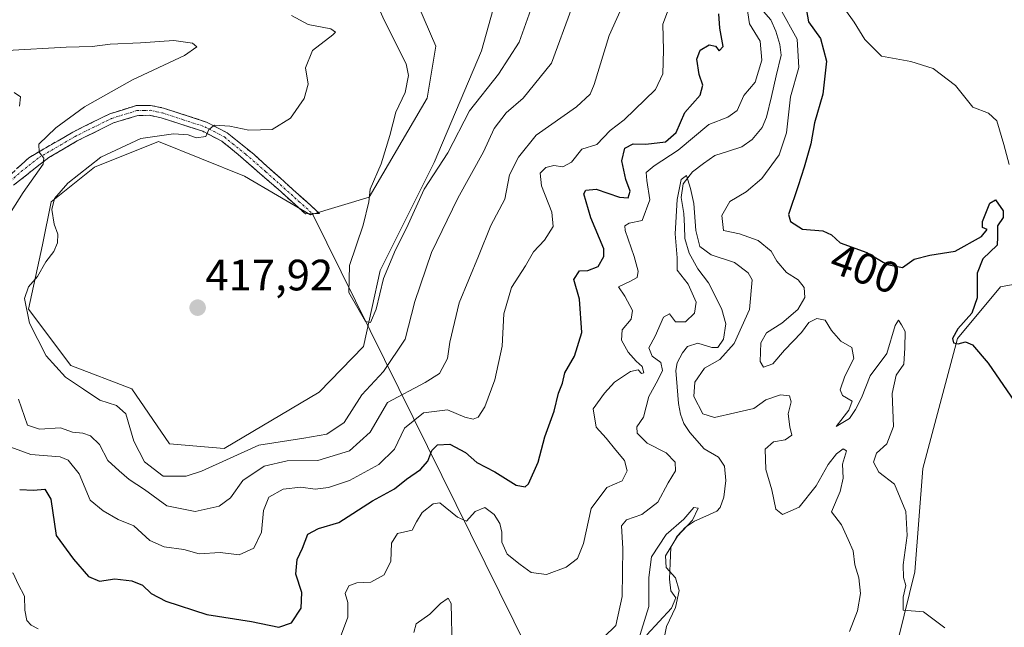
# Model space of a CAD drawing. Units: metres. Extents: x 625371 to 628853, y 4680975 to 4683350.
# Drawn here: x 626869 to 627093, y 4682407 to 4682545 of the extents above; entities that cross this region are included whole.
import ezdxf
from ezdxf.enums import TextEntityAlignment as Align

# ---------------------------------------------------------------- set-up
doc = ezdxf.new("R2010")
doc.units = ezdxf.units.M
doc.header["$MEASUREMENT"] = 0
doc.linetypes.add('TRAZO_Y_PUNTO', pattern=[1, 0.5, -0.25, 0, -0.25])
doc.linetypes.add('TRAZOSX2', pattern=[1.5, 1, -0.5])
for name, color, linetype, lineweight in [('Camino', 19, 'TRAZOSX2', 0), ('Camino Cxs', 19, 'Continuous', 0), ('Camino eje', 19, 'TRAZO_Y_PUNTO', 0), ('Carátula', 7, 'Continuous', 5), ('Corriente natural lineal', 142, 'Continuous', 13), ('Cultivos herbáceos CxS', 92, 'Continuous', 0), ('Curva de nivel maestra', 36, 'Continuous', 30), ('Curva de nivel normal', 36, 'Continuous', 0), ('Layer 0', 7, 'Continuous', 0), ('Punto de cota en terreno', 7, 'Continuous', 0), ('Rótulo de curva de nivel directora', 19, 'Continuous', 0), ('Rótulo de punto de cota en terreno', 19, 'Continuous', 0), ('Suelo desnudo CxS', 43, 'Continuous', 0)]:
    doc.layers.add(name, color=color, linetype=linetype, lineweight=lineweight)
doc.styles.add('Arial', font='txt', dxfattribs={"height": 0.2})

# ---------------------------------------------------------------- blocks, each defined once
blk = doc.blocks.new('*U153')
at = {"layer": 'Suelo desnudo CxS', "color": 43, "linetype": 'Continuous', "lineweight": 0}
for points in [[(626947.8053, 4682575.9711, 425.7883), (626963.5901, 4682539.4495, 422.9176), (626961.6167, 4682527.6033, 421.8844), (626948.3757, 4682504.9785, 420.2619), (626934.9787, 4682500.9525, 419.2228), (626919.9115, 4682509.8133, 417.6837), (626900.2665, 4682517.6717, 417.056), (626885.6501, 4682511.8111, 416.1912), (626875.7839, 4682503.9141, 415.1096), (626873.8349, 4682494.0979, 415.0152), (626870.6201, 4682479.4535, 415.2967), (626880.2637, 4682466.5949, 415.7222), (626894.1939, 4682461.2371, 416.475), (626902.7661, 4682448.7355, 417.2223), (626915.2473, 4682447.6503, 414.0523), (626936.9513, 4682460.4819, 418.8656), (626947.0569, 4682470.8805, 418.0477), (626950.8579, 4682488.2675, 418.8367), (626963.1745, 4682512.8755, 418.5699), (626973.9939, 4682538.4109, 421.8204), (626983.3813, 4682572.1469, 425.7058)], [(627106.9445, 4682487.1881, 403.8829), (627092.4259, 4682484.5625, 401.6336), (627082.5599, 4682472.7173, 399.8569), (627074.6669, 4682443.1047, 397.4405), (627072.8363, 4682419.5429, 395.5239), (627065.5059, 4682389.5087, 392.8354)]]:
    blk.add_polyline3d(points, dxfattribs=at)
blk = doc.blocks.new('*U188')
at = {"layer": 'Curva de nivel normal', "color": 36, "linetype": 'Continuous', "lineweight": 0}
for points in [[(626867.35, 4682528.86, 405), (626868.8, 4682527.86, 405), (626868.54, 4682525.77, 405)], [(626866.58, 4682447.93, 405), (626871.16, 4682446.28, 405), (626877.89, 4682445.78, 405), (626879.66, 4682444.96, 405), (626882.18, 4682441.88, 405), (626884.73, 4682435.87, 405), (626887.68, 4682433.39, 405), (626891.05, 4682431.42, 405), (626894.64, 4682429.99, 405), (626898.32, 4682426.67, 405), (626901.6, 4682425.23, 405), (626906.07, 4682424.58, 405), (626909.57, 4682423.59, 405), (626914.36, 4682423.9, 405), (626918.69, 4682423.38, 405), (626922.02, 4682424.88, 405), (626923.81, 4682428.53, 405), (626924.24, 4682433.5, 405), (626925.49, 4682436.51, 405), (626928.72, 4682438.4, 405), (626932.78, 4682438.82, 405), (626936.02, 4682438.37, 405), (626939.08, 4682438.73, 405), (626943.87, 4682440.37, 405), (626950.56, 4682444.01, 405), (626954.11, 4682447.46, 405), (626956.42, 4682452.29, 405), (626960.77, 4682455.81, 405), (626966.22, 4682456.44, 405), (626970.16, 4682454.83, 405), (626972.1, 4682454.32, 405), (626973.26, 4682454.8, 405), (626974.75, 4682457.16, 405), (626977.01, 4682463.32, 405), (626978.67, 4682471.02, 405), (626979.05, 4682478.4, 405), (626980.83, 4682484.36, 405), (626984.01, 4682489.29, 405), (626985.81, 4682492.48, 405), (626988.38, 4682495.18, 405), (626990.3, 4682498.3, 405), (626990.02, 4682501.56, 405), (626987.67, 4682507.56, 405), (626987.39, 4682510.44, 405), (626988.63, 4682511.73, 405), (626990.46, 4682512.2, 405), (626992.53, 4682511.92, 405), (626994.55, 4682513.01, 405), (626996.88, 4682515.94, 405), (627000.32, 4682516.99, 405), (627003.36, 4682520.16, 405), (627006.5, 4682522.61, 405), (627013.69, 4682529.58, 405), (627015.32, 4682533.14, 405), (627015.49, 4682538.56, 405), (627015.34, 4682544.44, 405), (627019.1, 4682554.39, 405)], [(627055.1, 4682550.4, 405), (627059.03, 4682544.95, 405), (627061.44, 4682540.94, 405), (627065.25, 4682537.18, 405), (627071.91, 4682535.91, 405), (627077.07, 4682534.38, 405), (627082.15, 4682530.46, 405), (627086.07, 4682525.54, 405), (627089.67, 4682524.12, 405), (627091.55, 4682522.42, 405), (627093.14, 4682517.04, 405), (627094.39, 4682512.46, 405)]]:
    blk.add_polyline3d(points, dxfattribs=at)
blk = doc.blocks.new('*U189')
at = {"layer": 'Curva de nivel normal', "color": 36, "linetype": 'Continuous', "lineweight": 0}
for points in [[(627079.7, 4682406.73, 395), (627074.83, 4682410.39, 395), (627070.19, 4682410.75, 395), (627070.17, 4682413.75, 395), (627070.82, 4682416.4, 395), (627070.28, 4682418.2, 395), (627070.22, 4682421.12, 395), (627071.09, 4682427.81, 395), (627070.81, 4682433.24, 395), (627068.24, 4682439.49, 395), (627064.65, 4682442.24, 395), (627063.44, 4682444.49, 395), (627064.14, 4682446.57, 395), (627066.44, 4682448.73, 395), (627068, 4682452.65, 395), (627067.65, 4682460.21, 395), (627068.56, 4682464.36, 395), (627070.33, 4682466.9, 395), (627070.58, 4682470.63, 395), (627070.64, 4682474.35, 395), (627069.84, 4682475.86, 395), (627069.16, 4682476.95, 395), (627068.4, 4682475.74, 395), (627066.45, 4682469.34, 395), (627062.65, 4682464.24, 395), (627060.67, 4682459.24, 395), (627059.34, 4682456.57, 395), (627057.97, 4682454.48, 395), (627054.87, 4682452.68, 395), (627057.81, 4682456.37, 395), (627058.54, 4682458.45, 395), (627056.36, 4682459.75, 395), (627055.8, 4682461.01, 395), (627056.88, 4682464.14, 395), (627058.9, 4682468.2, 395), (627058.51, 4682470.72, 395), (627055.98, 4682472.16, 395), (627053.85, 4682474.58, 395), (627052.4, 4682476.9, 395), (627050.52, 4682477.27, 395), (627048.68, 4682476.37, 395), (627047.02, 4682474.11, 395), (627043.08, 4682470.07, 395), (627040.44, 4682466.96, 395), (627038.31, 4682466.17, 395), (627037.56, 4682467.47, 395), (627037.71, 4682471.78, 395), (627039.04, 4682474, 395), (627042.54, 4682476.22, 395), (627046.13, 4682479.38, 395), (627047.76, 4682482.07, 395), (627047.6, 4682484.41, 395), (627046.23, 4682486.1, 395), (627043.59, 4682487.78, 395), (627041.4, 4682490.38, 395), (627040.05, 4682492.68, 395), (627037.07, 4682495.1, 395), (627032.88, 4682496.59, 395), (627029.18, 4682497.36, 395), (627028.8, 4682500.77, 395), (627030.66, 4682504, 395), (627034.33, 4682506.2, 395), (627037.91, 4682509.26, 395), (627041.91, 4682514.65, 395), (627043.59, 4682519.66, 395), (627044.51, 4682527.89, 395), (627046.39, 4682534.56, 395), (627046.02, 4682541, 395), (627042.12, 4682548.05, 395)], [(627034.52, 4682548.53, 395), (627035.15, 4682544.56, 395), (627037.58, 4682540.59, 395), (627037.91, 4682536.23, 395), (627036.41, 4682531.23, 395), (627033.81, 4682528.18, 395), (627032.35, 4682524.78, 395), (627030.21, 4682523.21, 395), (627025.88, 4682521.56, 395), (627018.88, 4682515.73, 395), (627013.36, 4682512.12, 395), (627011.58, 4682510.58, 395), (627011.69, 4682508.81, 395), (627012.42, 4682504.37, 395), (627010.62, 4682499.68, 395), (627007.66, 4682499.05, 395), (627006.68, 4682498.44, 395), (627006.78, 4682497.35, 395), (627008.83, 4682491.44, 395), (627009.69, 4682488.07, 395), (627009.48, 4682486.66, 395), (627007.98, 4682485.8, 395), (627005.27, 4682484.5, 395), (627006.72, 4682482.43, 395), (627008.46, 4682479.1, 395), (627008.1, 4682477.17, 395), (627006.09, 4682474.71, 395), (627005.96, 4682472.38, 395), (627007.46, 4682469.62, 395), (627009.26, 4682467.56, 395), (627010.66, 4682466.36, 395), (627011.03, 4682464.89, 395), (627010.48, 4682464.73, 395), (627009.71, 4682465.58, 395), (627007.96, 4682465.2, 395), (627004.33, 4682462.76, 395), (627002.02, 4682460.3, 395), (626999.44, 4682456.72, 395), (627000.16, 4682452.52, 395), (627002.45, 4682450.02, 395), (627004.61, 4682447.24, 395), (627006.63, 4682444.9, 395), (627007.25, 4682442.52, 395), (627006.04, 4682440.26, 395), (627002.55, 4682438.72, 395), (626998.99, 4682433.96, 395), (626997.23, 4682425.97, 395), (626995.85, 4682422.57, 395), (626993.28, 4682420.55, 395), (626988.85, 4682418.9, 395), (626985.34, 4682419.34, 395), (626982.83, 4682421.18, 395), (626979.85, 4682423.53, 395), (626978.6, 4682426.25, 395), (626978.62, 4682428.54, 395), (626978.13, 4682430.57, 395), (626976.88, 4682432.59, 395), (626974.73, 4682434.16, 395), (626972.55, 4682433.24, 395), (626970.55, 4682431.07, 395), (626968.53, 4682431.95, 395), (626964.51, 4682435.26, 395), (626962.99, 4682435.02, 395), (626960.48, 4682433.06, 395), (626959.16, 4682430.9, 395), (626958.15, 4682428.99, 395), (626954.82, 4682428.24, 395), (626953.44, 4682426.08, 395), (626953.3, 4682421.96, 395), (626951.74, 4682418.8, 395), (626948.74, 4682417.18, 395), (626945.52, 4682417.01, 395), (626943.72, 4682416.34, 395), (626942.85, 4682414.57, 395), (626943.5, 4682412.48, 395), (626943.52, 4682409.2, 395), (626941.16, 4682402.82, 395)], [(626872.86, 4682406.47, 395), (626871.24, 4682407.31, 395), (626870.26, 4682408.42, 395), (626869.81, 4682410.77, 395), (626869.71, 4682413.97, 395), (626868.26, 4682416.68, 395), (626867.14, 4682419.24, 395), (626863.39, 4682419.87, 395), (626856.77, 4682417.35, 395), (626849.76, 4682412.57, 395), (626849.23, 4682407.15, 395), (626845.79, 4682400.68, 395)]]:
    blk.add_polyline3d(points, dxfattribs=at)
blk = doc.blocks.new('*U195')
at = {"layer": 'Curva de nivel normal', "color": 36, "linetype": 'Continuous', "lineweight": 0}
for points in [[(627006.6, 4682549.66, 410), (627003.08, 4682541.88, 410), (626999.68, 4682530.66, 410), (626998.76, 4682528.48, 410), (626995.67, 4682525.56, 410), (626986.44, 4682519.12, 410), (626982.45, 4682514.15, 410), (626980.34, 4682510.12, 410), (626979.31, 4682504.56, 410), (626976.08, 4682498.56, 410), (626973.3, 4682491.56, 410), (626968.92, 4682480.9, 410), (626966.73, 4682471.9, 410), (626966.19, 4682468.2, 410), (626964.38, 4682464.75, 410), (626961.1, 4682462.67, 410), (626952.56, 4682458.13, 410), (626948.57, 4682451.34, 410), (626943.89, 4682447.13, 410), (626936.67, 4682444.92, 410), (626929.67, 4682444.86, 410), (626924.42, 4682443.58, 410), (626919.56, 4682440.34, 410), (626916.7, 4682436.42, 410), (626914.16, 4682434.48, 410), (626908.64, 4682433.26, 410), (626902.2, 4682434.54, 410), (626897.07, 4682438.29, 410), (626893.59, 4682440.61, 410), (626891.32, 4682442.56, 410), (626888.75, 4682444.93, 410), (626886.86, 4682448.56, 410), (626884.76, 4682450.55, 410), (626883.04, 4682451.15, 410), (626880.69, 4682451.4, 410), (626877.9, 4682452.34, 410), (626873.15, 4682452.08, 410), (626870.38, 4682452.94, 410), (626868.37, 4682458.91, 410)], [(626866.7, 4682501.72, 410), (626869.42, 4682506.07, 410), (626873.95, 4682512.51, 410), (626874.13, 4682513.87, 410), (626873.03, 4682515.26, 410), (626873.02, 4682517.06, 410), (626876.85, 4682520.83, 410), (626883.44, 4682525.57, 410), (626894.36, 4682531.75, 410), (626906.22, 4682537.34, 410), (626909.05, 4682539.25, 410), (626908.02, 4682540.1, 410), (626903.81, 4682540.71, 410), (626896.22, 4682540.22, 410), (626889.25, 4682539.92, 410), (626885.14, 4682539.38, 410), (626879.24, 4682539.23, 410), (626865.78, 4682538.45, 410)]]:
    blk.add_polyline3d(points, dxfattribs=at)
blk = doc.blocks.new('*U199')
at = {"layer": 'Curva de nivel maestra', "color": 36, "linetype": 'Continuous', "lineweight": 30}
for points in [[(626868.62, 4682438.29, 400), (626871.8, 4682438.13, 400), (626874.36, 4682438.36, 400), (626875.72, 4682436.11, 400), (626876.97, 4682427.79, 400), (626880.9, 4682422.42, 400), (626884.33, 4682418.41, 400), (626886.84, 4682417.37, 400), (626890.32, 4682417.9, 400), (626894.19, 4682417.46, 400), (626896.64, 4682416.44, 400), (626898.58, 4682414.6, 400), (626902, 4682412.82, 400), (626911.29, 4682409.76, 400), (626921.48, 4682408.16, 400), (626927.73, 4682406.88, 400), (626930.65, 4682407.88, 400), (626932.86, 4682411.2, 400), (626932.98, 4682414.79, 400), (626931.61, 4682418.94, 400), (626931.94, 4682422.33, 400), (626933.16, 4682424.9, 400), (626934.33, 4682428.07, 400), (626936.81, 4682429.41, 400), (626941.44, 4682430.77, 400), (626949.1, 4682435.72, 400), (626954.11, 4682438.48, 400), (626956.88, 4682440.64, 400), (626960.1, 4682442.84, 400), (626961.77, 4682444.78, 400), (626962.62, 4682447.16, 400), (626963.94, 4682448.47, 400), (626966.76, 4682448.61, 400), (626970.33, 4682446.73, 400), (626972.94, 4682444.48, 400), (626977.01, 4682442.32, 400), (626981.93, 4682439.26, 400), (626983.95, 4682438.88, 400), (626984.72, 4682439.57, 400), (626986.88, 4682444.51, 400), (626988.47, 4682450.34, 400), (626990.53, 4682456.18, 400), (626991.53, 4682460.24, 400), (626992.5, 4682462.57, 400), (626993.02, 4682464.9, 400), (626995.23, 4682468.7, 400), (626996.9, 4682474.1, 400), (626996.38, 4682481.69, 400), (626995.03, 4682486.23, 400), (626996.31, 4682488.16, 400), (626998.27, 4682488.29, 400), (627000.62, 4682489.16, 400), (627001.87, 4682491.45, 400), (627001.86, 4682493.23, 400), (626998.96, 4682500.24, 400), (626997.36, 4682505.72, 400), (626997.79, 4682506.6, 400), (627000.16, 4682506.84, 400), (627005.48, 4682504.98, 400), (627007.48, 4682504.82, 400), (627007.88, 4682506.33, 400), (627006.9, 4682509.01, 400), (627005.97, 4682513.25, 400), (627006.7, 4682516.17, 400), (627008.6, 4682517.12, 400), (627011.44, 4682517.06, 400), (627015.94, 4682517.63, 400), (627018.42, 4682519.72, 400), (627020.38, 4682524.31, 400), (627023.84, 4682528.23, 400), (627024.48, 4682530.56, 400), (627023.65, 4682532.96, 400), (627023.14, 4682536.49, 400), (627023.86, 4682538.55, 400), (627025.92, 4682539.77, 400), (627027.4, 4682539.42, 400), (627028.2, 4682538.36, 400), (627029.12, 4682539.38, 400), (627028.35, 4682543.55, 400), (627028.15, 4682546.8, 400)], [(627047.43, 4682551.52, 400), (627048.56, 4682545.01, 400), (627051.29, 4682541.2, 400), (627052.73, 4682535.99, 400), (627051.87, 4682528.45, 400), (627049.96, 4682521.98, 400), (627049.11, 4682517.13, 400), (627047.57, 4682511.86, 400), (627046.25, 4682507.61, 400), (627044.03, 4682501.04, 400), (627044.51, 4682499.42, 400), (627047.25, 4682497.7, 400), (627051.88, 4682497.31, 400), (627053.85, 4682496.39, 400), (627055.78, 4682494.56, 400), (627061.87, 4682492.34, 400), (627066.51, 4682489.65, 400), (627070.07, 4682488.97, 400), (627072.72, 4682490.81, 400), (627076.3, 4682491.75, 400), (627082.06, 4682492.64, 400), (627088.05, 4682495.98, 400), (627089.36, 4682497.61, 400), (627088.26, 4682498.05, 400), (627088.31, 4682499.46, 400), (627089.93, 4682503.64, 400), (627091.28, 4682504.36, 400), (627093.02, 4682501.9, 400), (627093.03, 4682500.38, 400), (627091.68, 4682498.41, 400), (627091.72, 4682495.95, 400), (627091.62, 4682494.07, 400), (627088.4, 4682490.89, 400), (627087.1, 4682487.67, 400), (627087.04, 4682482.05, 400), (627085.89, 4682478.56, 400), (627082.63, 4682474.95, 400), (627081.42, 4682472.75, 400), (627081.7, 4682471.74, 400), (627082.72, 4682471.51, 400), (627084.4, 4682471.97, 400), (627085.97, 4682471.32, 400), (627089.58, 4682467.14, 400), (627097.28, 4682455.94, 400)]]:
    blk.add_polyline3d(points, dxfattribs=at)
blk = doc.blocks.new('5PATER')
at = {"layer": 'Carátula', "linetype": 'Continuous', "lineweight": 5}
h = blk.add_hatch(color=250, dxfattribs=at)
edge = h.paths.add_edge_path()
edge.add_ellipse((0, 0.01), major_axis=(-1.33, -1.34), ratio=0.999422, start_angle=0, end_angle=360)

msp = doc.modelspace()

# ---------------------------------------------------------------- linework, layer by layer
at = {"layer": 'Camino', "color": 19, "linetype": 'TRAZOSX2', "lineweight": 0}
for points in [[(626865.71, 4682509.41), (626870.69, 4682513.97), (626880.71, 4682519.82), (626889.18, 4682524.01), (626895.22, 4682525.87), (626898.49, 4682525.92), (626901.46, 4682525.3), (626911.27, 4682522.11), (626915.95, 4682519.66), (626922.01, 4682514.77), (626937.04, 4682501.27), (626935.43, 4682501.22)], [(626935.43, 4682501.22), (626933.81, 4682501.16), (626927.59, 4682506.79), (626918.48, 4682514.72), (626914.71, 4682517.77), (626910.39, 4682520.02), (626900.88, 4682523.12), (626898.27, 4682523.67), (626895.57, 4682523.62), (626890.01, 4682521.91), (626881.77, 4682517.84), (626875.29, 4682514.04), (626867.24, 4682507.76)]]:
    msp.add_lwpolyline(points, dxfattribs=at)
at = {"layer": 'Camino Cxs', "color": 19, "linetype": 'Continuous', "lineweight": 0}
msp.add_polyline3d([(626868.2, 4682511.69, 409.11), (626870.69, 4682513.97, 409.34), (626874.03, 4682515.92, 409.75), (626877.37, 4682517.87, 410.47), (626880.71, 4682519.82, 410.55), (626884.95, 4682521.92, 411.23), (626889.18, 4682524.01, 411.81), (626892.2, 4682524.94, 412.01), (626895.22, 4682525.87, 412.23), (626898.49, 4682525.92, 412.66), (626901.46, 4682525.3, 413.16), (626904.73, 4682524.24, 413.79), (626904.73, 4682524.24, 413.79), (626908, 4682523.17, 414.38), (626911.27, 4682522.11, 414.61), (626913.61, 4682520.89, 414.78), (626915.95, 4682519.66, 415.16), (626918.98, 4682517.22, 415.65), (626922.01, 4682514.77, 416.14), (626925.02, 4682512.07, 416.63), (626928.02, 4682509.37, 417.05), (626931.03, 4682506.67, 417.62), (626934.03, 4682503.97, 418.15), (626937.04, 4682501.27, 418.77), (626933.81, 4682501.16, 418.53), (626930.7, 4682503.98, 417.96), (626927.59, 4682506.79, 417.46), (626924.55, 4682509.43, 417.08), (626921.52, 4682512.08, 416.71), (626918.48, 4682514.72, 416.07), (626914.71, 4682517.77, 415.45), (626910.39, 4682520.02, 414.75), (626907.22, 4682521.05, 414.57), (626904.05, 4682522.09, 414.39), (626900.88, 4682523.12, 413.75), (626898.27, 4682523.67, 413.24), (626895.57, 4682523.62, 412.92), (626892.79, 4682522.77, 412.7), (626890.01, 4682521.91, 412.28), (626885.89, 4682519.88, 411.5), (626881.77, 4682517.84, 411.05), (626878.53, 4682515.94, 410.74), (626875.29, 4682514.04, 410.01), (626872.61, 4682511.95, 410.17), (626869.92, 4682509.85, 409.76), (626867.24, 4682507.76, 408.96)], dxfattribs=at)
at = {"layer": 'Camino eje', "color": 19, "linetype": 'TRAZO_Y_PUNTO', "lineweight": 0}
msp.add_lwpolyline([(626866.48, 4682508.59), (626868.97, 4682510.87), (626872.99, 4682514.01), (626878, 4682516.93), (626881.24, 4682518.83), (626885.36, 4682520.87), (626889.6, 4682522.96), (626895.4, 4682524.75), (626897.03, 4682524.77), (626898.38, 4682524.8), (626899.87, 4682524.49), (626901.17, 4682524.21), (626905.93, 4682522.66), (626910.83, 4682521.07), (626912.99, 4682519.94), (626915.33, 4682518.72), (626917.22, 4682517.19), (626920.25, 4682514.75), (626924.8, 4682510.78), (626932.32, 4682504.03), (626935.43, 4682501.22)], dxfattribs=at)
at = {"layer": 'Corriente natural lineal', "color": 142, "linetype": 'Continuous', "lineweight": 13}
msp.add_polyline3d([(627038.36, 4682547.33, 393.6), (627040, 4682545.44, 393.58), (627041.15, 4682542.85, 392.96), (627042.07, 4682539.81, 392.99), (627042.38, 4682537.36, 392.89), (627041.25, 4682532.64, 392.18), (627040.12, 4682527.93, 392.58), (627038.99, 4682523.21, 392.12), (627038.04, 4682520.9, 391.63), (627035.75, 4682518.13, 391.17), (627033.38, 4682516.5, 391.46), (627030.31, 4682515.51, 391.19), (627027.23, 4682514.52, 390.82), (627024.66, 4682512.65, 390.89), (627022.09, 4682510.78, 390.51), (627020.02, 4682508.04, 390.16), (627019.53, 4682504.93, 390.08), (627020.17, 4682501.24, 389.54), (627020.29, 4682498.39, 389.28), (627020.4, 4682495.53, 389.13), (627021.37, 4682492.19, 388.7), (627023.32, 4682488.65, 388.84), (627025.79, 4682485.46, 388.68), (627026.95, 4682483.27, 388.37), (627028.85, 4682479.33, 388.49), (627029.7, 4682476.11, 388.43), (627029.22, 4682472.61, 388.58), (627027.91, 4682470.71, 388.45), (627026.56, 4682470.69, 387.6), (627023.32, 4682471.71, 387.84), (627020.96, 4682470.91, 387.9), (627019.86, 4682469.51, 387.81), (627018.66, 4682467.21, 387.79), (627018.31, 4682465.45, 387.77), (627018.64, 4682461.69, 387.86), (627018.96, 4682457.93, 387.86), (627019.36, 4682455.47, 387.3), (627020.11, 4682453.38, 386.72), (627021.5, 4682451.31, 386.63), (627024.77, 4682447.54, 386.34), (627028.02, 4682445.7, 386.35), (627029.42, 4682443.58, 386.22), (627029.72, 4682440.35, 385.89), (627029.24, 4682436.58, 385.75), (627028.43, 4682434.19, 385.76), (627027.68, 4682433.33, 385.75), (627025.14, 4682432.22, 385.75), (627022.6, 4682431.1, 385.5), (627020.53, 4682429.73, 385.38), (627018.57, 4682427.58, 385.23), (627017.15, 4682425.06, 385.26), (627017.02, 4682421.45, 385.21), (627016.89, 4682417.84, 384.78), (627017.2, 4682415.16, 384.64), (627018.3, 4682413.56, 385.08), (627017.37, 4682411.25, 384.69), (627014.54, 4682408.19, 384.44), (627011.71, 4682405.12, 383.83)], dxfattribs=at)
at = {"layer": 'Cultivos herbáceos CxS', "color": 92, "linetype": 'Continuous', "lineweight": 0}
for points in [[(626983.38, 4682572.15, 425.71), (626973.99, 4682538.41, 421.82), (626963.17, 4682512.88, 418.57), (626950.86, 4682488.27, 418.84), (626947.06, 4682470.88, 418.05), (626936.95, 4682460.48, 418.87), (626915.25, 4682447.65, 414.05), (626915.25, 4682447.65, 414.05), (626902.77, 4682448.74, 417.22), (626894.19, 4682461.24, 416.47), (626880.26, 4682466.59, 415.72), (626870.62, 4682479.45, 415.3), (626873.83, 4682494.1, 415.02), (626875.78, 4682503.91, 415.11), (626885.65, 4682511.81, 416.19), (626900.27, 4682517.67, 417.06), (626919.91, 4682509.81, 417.68), (626934.98, 4682500.95, 419.22), (626948.38, 4682504.98, 420.26), (626961.62, 4682527.6, 421.88), (626963.59, 4682539.45, 422.92), (626947.81, 4682575.97, 425.79)], [(626947.81, 4682575.97, 425.79), (626963.59, 4682539.45, 422.92), (626961.62, 4682527.6, 421.88), (626948.38, 4682504.98, 420.26), (626934.98, 4682500.95, 419.22), (626919.91, 4682509.81, 417.68), (626900.27, 4682517.67, 417.06), (626885.65, 4682511.81, 416.19), (626875.78, 4682503.91, 415.11), (626873.83, 4682494.1, 415.02), (626870.62, 4682479.45, 415.3), (626880.26, 4682466.59, 415.72), (626894.19, 4682461.24, 416.47), (626902.77, 4682448.74, 417.22), (626915.25, 4682447.65, 414.05), (626936.95, 4682460.48, 418.87), (626947.06, 4682470.88, 418.05), (626950.86, 4682488.27, 418.84), (626963.17, 4682512.88, 418.57), (626973.99, 4682538.41, 421.82), (626983.38, 4682572.15, 425.71)], [(627106.94, 4682487.19, 403.88), (627092.43, 4682484.56, 401.63), (627082.56, 4682472.72, 399.86), (627074.67, 4682443.1, 397.44), (627072.84, 4682419.54, 395.52), (627065.51, 4682389.51, 392.84), (627032.24, 4682373.02, 389.54), (627021.38, 4682363.4, 388.09), (627015.46, 4682354.52, 387.36), (627030.27, 4682298, 386.06), (627030.19, 4682279.86, 385.9), (627035.03, 4682249.57, 385.11), (627005.6, 4682242.73, 382.56), (626998.7, 4682235.82, 381.97), (626970.07, 4682227.19, 380.18), (626964.56, 4682216.61, 379.91), (626966.54, 4682198.56, 380.06), (626959.58, 4682188.6, 380.23), (626942.14, 4682186.42, 379.57), (626913.81, 4682197.42, 376.45), (626907.35, 4682193.63, 375.35), (626923.13, 4682170.92, 380.63), (626951.03, 4682164.16, 382.61), (626992.74, 4682160.97, 385.46)], [(627065.51, 4682389.51, 392.84), (627072.84, 4682419.54, 395.52), (627074.67, 4682443.1, 397.44), (627082.56, 4682472.72, 399.86), (627092.43, 4682484.56, 401.63), (627106.94, 4682487.19, 403.88)]]:
    msp.add_polyline3d(points, dxfattribs=at)
at = {"layer": 'Curva de nivel normal', "color": 36, "linetype": 'Continuous', "lineweight": 0}
for points in [[(626949.26, 4682551.04, 420), (626951.8, 4682545.34, 420), (626956.76, 4682535.38, 420), (626957.31, 4682532.71, 420), (626956.55, 4682528.85, 420), (626954.42, 4682524.35, 420), (626953.08, 4682519.04, 420), (626951.06, 4682512.59, 420), (626948.62, 4682506.84, 420), (626948.24, 4682503.9, 420), (626947.01, 4682498.61, 420), (626943.83, 4682489.41, 420), (626943.71, 4682483.23, 420), (626947.53, 4682476.63, 420), (626948.68, 4682476.41, 420), (626949.98, 4682479.47, 420), (626951.64, 4682486.42, 420), (626954.35, 4682492.98, 420), (626956.88, 4682497.9, 420), (626960.91, 4682506.83, 420), (626966.32, 4682515.12, 420), (626971.24, 4682524.7, 420), (626977.88, 4682533.04, 420), (626982.55, 4682540.38, 420), (626986.77, 4682552.11, 420)], [(626930.67, 4682546.46, 415), (626934.47, 4682544.35, 415), (626939.61, 4682543.36, 415), (626940.69, 4682542.67, 415), (626940.08, 4682542, 415), (626935.39, 4682538.45, 415), (626933.8, 4682534.53, 415), (626934.43, 4682530.79, 415), (626933.5, 4682527.47, 415), (626930.37, 4682523.02, 415), (626926.2, 4682520.4, 415), (626920.89, 4682520.3, 415), (626916.56, 4682521.18, 415), (626913.06, 4682521.41, 415), (626911.74, 4682520.41, 415), (626911.1, 4682518.86, 415), (626908.86, 4682518.55, 415), (626907.03, 4682519.18, 415), (626903.68, 4682519.46, 415), (626896.28, 4682518.41, 415), (626887.13, 4682514.14, 415), (626879.57, 4682508.19, 415), (626876.54, 4682504.72, 415), (626875.92, 4682502.2, 415), (626876.49, 4682498.81, 415), (626877.29, 4682496.54, 415), (626877.28, 4682494.56, 415), (626876.38, 4682492.56, 415), (626874.6, 4682490.23, 415), (626872.68, 4682486.89, 415), (626870.66, 4682484.56, 415), (626869.73, 4682481.89, 415), (626870.83, 4682476.23, 415), (626874.67, 4682468.77, 415), (626879.06, 4682463.89, 415), (626883.21, 4682461.21, 415), (626886.88, 4682458.69, 415), (626890.74, 4682457.42, 415), (626892.84, 4682455.52, 415), (626894.66, 4682449.29, 415), (626897.1, 4682444.58, 415), (626901.38, 4682441.34, 415), (626906.59, 4682441.36, 415), (626910.13, 4682442.47, 415), (626923.19, 4682448.43, 415), (626933.47, 4682450.04, 415), (626938.68, 4682450.89, 415), (626942.66, 4682453.59, 415), (626946.65, 4682459.9, 415), (626951.6, 4682465.24, 415), (626956.54, 4682472.57, 415), (626958.81, 4682481.16, 415), (626962.58, 4682492.35, 415), (626968.62, 4682504.73, 415), (626974.42, 4682515.31, 415), (626976.86, 4682520.65, 415), (626979.59, 4682524.25, 415), (626983.48, 4682527.56, 415), (626989.94, 4682535.56, 415), (626994.62, 4682548.22, 415)], [(627001.91, 4682404.57, 390), (627004.66, 4682407.24, 390), (627006.04, 4682413.88, 390), (627006.26, 4682424.82, 390), (627005.93, 4682430.01, 390), (627007.07, 4682431.37, 390), (627010.55, 4682432.56, 390), (627014.22, 4682435.43, 390), (627016.56, 4682439.83, 390), (627018.24, 4682442.52, 390), (627018.2, 4682444.54, 390), (627016.14, 4682446.66, 390), (627011.78, 4682448.89, 390), (627009.53, 4682451.15, 390), (627009.41, 4682452.57, 390), (627010.93, 4682454.83, 390), (627012.14, 4682459.54, 390), (627014.23, 4682463.26, 390), (627015.3, 4682465.45, 390), (627014.88, 4682467.23, 390), (627012.9, 4682468.72, 390), (627012.17, 4682470.58, 390), (627013.59, 4682473.24, 390), (627015.54, 4682477.61, 390), (627016.87, 4682478.35, 390), (627018.28, 4682476.56, 390), (627020.52, 4682476.56, 390), (627022.58, 4682478.5, 390), (627022.99, 4682481.03, 390), (627021.14, 4682485.12, 390), (627018.63, 4682488.37, 390), (627018.63, 4682491.12, 390), (627018.19, 4682496.59, 390), (627018.59, 4682504.47, 390), (627019.54, 4682509.02, 390), (627020.74, 4682509.9, 390), (627021.64, 4682506.95, 390), (627022.45, 4682503.58, 390), (627022.88, 4682497.4, 390), (627023.78, 4682493.75, 390), (627026.38, 4682491.81, 390), (627031.73, 4682490.08, 390), (627034.8, 4682487.74, 390), (627035.7, 4682486.09, 390), (627035.16, 4682479.36, 390), (627031.64, 4682471.62, 390), (627028.35, 4682467.95, 390), (627024.84, 4682465.98, 390), (627022.63, 4682462.78, 390), (627022.46, 4682459.54, 390), (627024.45, 4682455.53, 390), (627027.11, 4682454.75, 390), (627031.8, 4682455.78, 390), (627036.1, 4682456.76, 390), (627038.87, 4682458.76, 390), (627042.21, 4682459.86, 390), (627044.26, 4682459.64, 390), (627044.61, 4682458.29, 390), (627043.95, 4682455.59, 390), (627044.33, 4682452.58, 390), (627044.77, 4682450.67, 390), (627043.23, 4682449.61, 390), (627040.64, 4682449.19, 390), (627038.7, 4682447.52, 390), (627038.86, 4682442.84, 390), (627040.22, 4682438.24, 390), (627041.13, 4682433.83, 390), (627042.69, 4682432.56, 390), (627046.47, 4682434.25, 390), (627050.33, 4682439.1, 390), (627053.1, 4682443.99, 390), (627054.94, 4682446.43, 390), (627056.48, 4682447.54, 390), (627057.26, 4682447.15, 390), (627056.35, 4682444.05, 390), (627056.48, 4682440.84, 390), (627055.78, 4682437.81, 390), (627053.84, 4682433.18, 390), (627056.12, 4682430.23, 390), (627057.66, 4682426.9, 390), (627058.79, 4682424.31, 390), (627059.19, 4682421.14, 390), (627060.07, 4682418.1, 390), (627060.45, 4682414.57, 390), (627059.78, 4682410.58, 390), (627057.94, 4682405.9, 390)], [(627015.77, 4682404.74, 385), (627016.22, 4682407.07, 385), (627018.23, 4682411.36, 385), (627019.1, 4682415.22, 385), (627018.22, 4682418.13, 385), (627016.14, 4682420.51, 385), (627015.93, 4682423.14, 385), (627018.68, 4682427.65, 385), (627022.1, 4682431.28, 385), (627023.4, 4682434.05, 385), (627022.43, 4682434.18, 385), (627020.11, 4682431.52, 385), (627016.08, 4682428.05, 385), (627012.79, 4682422.9, 385), (627012.15, 4682418.24, 385), (627012.16, 4682411.57, 385), (627008.13, 4682398.58, 385)], [(626958.55, 4682405.7, 390), (626959.11, 4682407.62, 390), (626962.23, 4682409.88, 390), (626964.62, 4682412.32, 390), (626966.35, 4682413.5, 390), (626967.08, 4682412.3, 390), (626967.3, 4682401.97, 390)]]:
    msp.add_polyline3d(points, dxfattribs=at)
at = {"layer": 'Layer 0', "linetype": 'Continuous', "lineweight": 0}
msp.add_lwpolyline([(626935.43, 4682501.22), (627033.87, 4682302.07)], dxfattribs=at)
at = {"layer": 'Suelo desnudo CxS', "color": 43, "linetype": 'Continuous', "lineweight": 0}
for points in [[(626947.81, 4682575.97, 425.79), (626963.59, 4682539.45, 422.92), (626961.62, 4682527.6, 421.88), (626948.38, 4682504.98, 420.26), (626934.98, 4682500.95, 419.22), (626919.91, 4682509.81, 417.68), (626900.27, 4682517.67, 417.06), (626885.65, 4682511.81, 416.19), (626875.78, 4682503.91, 415.11), (626873.83, 4682494.1, 415.02), (626870.62, 4682479.45, 415.3), (626880.26, 4682466.59, 415.72), (626894.19, 4682461.24, 416.47), (626902.77, 4682448.74, 417.22), (626915.25, 4682447.65, 414.05), (626936.95, 4682460.48, 418.87), (626947.06, 4682470.88, 418.05), (626950.86, 4682488.27, 418.84), (626963.17, 4682512.88, 418.57), (626973.99, 4682538.41, 421.82), (626983.38, 4682572.15, 425.71)], [(627106.94, 4682487.19, 403.88), (627092.43, 4682484.56, 401.63), (627082.56, 4682472.72, 399.86), (627074.67, 4682443.1, 397.44), (627072.84, 4682419.54, 395.52), (627065.51, 4682389.51, 392.84), (627032.24, 4682373.02, 389.54), (627021.38, 4682363.4, 388.09), (627015.46, 4682354.52, 387.36), (627030.27, 4682298, 386.06), (627030.19, 4682279.86, 385.9), (627035.03, 4682249.57, 385.11), (627005.6, 4682242.73, 382.56), (626998.7, 4682235.82, 381.97), (626970.07, 4682227.19, 380.18), (626964.56, 4682216.61, 379.91), (626966.54, 4682198.56, 380.06), (626959.58, 4682188.6, 380.23), (626942.14, 4682186.42, 379.57), (626913.81, 4682197.42, 376.45), (626907.35, 4682193.63, 375.35), (626923.13, 4682170.92, 380.63), (626951.03, 4682164.16, 382.61), (626992.74, 4682160.97, 385.46)]]:
    msp.add_polyline3d(points, dxfattribs=at)

# ---------------------------------------------------------------- block references
at = {"layer": 'Curva de nivel maestra', "color": 36, "linetype": 'Continuous', "lineweight": 30}
msp.add_blockref('*U199', (0, 0), dxfattribs=at)
at = {"layer": 'Curva de nivel normal', "color": 36, "linetype": 'Continuous', "lineweight": 0}
for name in ['*U189', '*U188', '*U195']:
    msp.add_blockref(name, (0, 0), dxfattribs=at)
at = {"layer": 'Punto de cota en terreno', "linetype": 'Continuous', "lineweight": 0}
msp.add_blockref('5PATER', (626909.22, 4682479.77, 417.92), dxfattribs=at)
at = {"layer": 'Suelo desnudo CxS', "color": 43, "linetype": 'Continuous', "lineweight": 0}
msp.add_blockref('*U153', (0, 0), dxfattribs=at)

# ---------------------------------------------------------------- texts
at = {"layer": 'Rótulo de curva de nivel directora', "color": 19, "linetype": 'Continuous', "lineweight": 0, "style": 'Arial'}
msp.add_text('400', height=7, rotation=-20.0284, dxfattribs=at).set_placement((627061.57, 4682488.69), align=Align.MIDDLE_CENTER)
at = {"layer": 'Rótulo de punto de cota en terreno', "color": 19, "linetype": 'Continuous', "lineweight": 0, "style": 'Arial'}
msp.add_text('417,92', height=7, dxfattribs=at).set_placement((626910.98, 4682481.53), align=Align.BOTTOM_LEFT)

doc.saveas('drawing.dxf')
